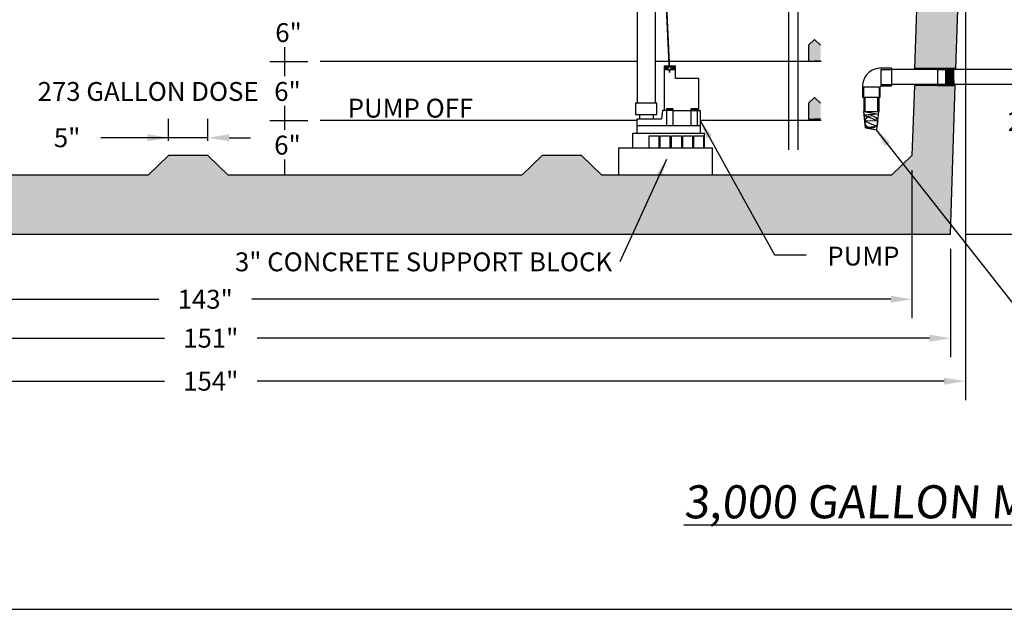
# Model space of a CAD drawing. Extents: x -2.1 to 23.1, y -26.1 to -14.
# Drawn here: x 1.8 to 6, y -26.1 to -23.6 of the extents above; entities that cross this region are included whole.
import ezdxf

# ---------------------------------------------------------------- set-up
doc = ezdxf.new("R2010")
doc.units = 0
doc.header["$MEASUREMENT"] = 0
doc.header["$PDSIZE"] = 4
doc.linetypes.add('HIDDEN8', pattern=[0.04875, 0.03125, -0.0175])
doc.layers.get('0').update_dxf_attribs({"linetype": 'CONTINUOUS'})
doc.layers.get('Defpoints').update_dxf_attribs({"linetype": 'CONTINUOUS'})
doc.layers.add('DETAILS', color=3, linetype='CONTINUOUS')
doc.layers.add('HATCH', color=3, linetype='CONTINUOUS')
doc.styles.add('tahoma', font='TAHOMA.TTF', dxfattribs={"oblique": 5, "height": 0.08})
doc.dimstyles.new('TDH', dxfattribs={"dimtxt": 0.1, "dimasz": 0.09, "dimexe": 0.08, "dimexo": 0.0625, "dimgap": 0.09, "dimtad": 0, "dimtih": 1, "dimtoh": 1, "dimdec": 4, "dimzin": 0, "dimdsep": 46, "dimtxsty": 'tahoma', "dimcen": 0.09, "dimclrd": 7, "dimclre": 7, "dimclrt": 256, "dimaunit": 1, "dimadec": 0, "dimazin": 0, "dimtfac": 1, "dimtdec": 4, "dimtmove": 0, "dimatfit": 0, "dimfxl": 0, "dimtolj": 1, "dimtzin": 0, "dimarcsym": 0})
pattern_1 = [(50, (9.59401, 0.04462), (0.14345204, -0.01255043), [0.015, -0.165]), (-5, (9.59401, 0.04462), (-0.0277503, 0.1504384), [0.012, -0.132]), (100.4514, (9.60597, 0.04358), (0.1157019, 0.1378879), [0.012748, -0.1402284]), (46.1842, (9.59401, 0.08462), (0.2134482, -0.0331038), [0.0225, -0.2475]), (96.6356, (9.6118, 0.08186), (0.1869325, 0.1948236), [0.019122, -0.2103426]), (-8.8158, (9.59401, 0.08462), (0.1869324, 0.1948237), [0.018, -0.198]), (21, (9.61401, 0.07462), (0.1193814, -0.0805238), [0.015, -0.165]), (-34, (9.61401, 0.07462), (0.0486631, 0.14503), [0.012, -0.132]), (71.4514, (9.62396, 0.06791), (0.1680445, 0.0645061), [0.012748, -0.1402284]), (37.5, (9.594014, 0.044623), (0.00243197, 0.06657877), [0, -0.1304, 0, -0.134, 0, -0.1325]), (7.5, (9.594014, 0.04462), (0.0526139, 0.07888234), [0, -0.0764, 0, -0.1274, 0, -0.0505]), (-32.5, (9.549414, 0.044623), (0.10676449, -0.00451097), [0, -0.05, 0, -0.156, 0, -0.207]), (-42.5, (9.52941, 0.04462), (0.11663723, 0.020021), [0, -0.065, 0, -0.1036, 0, -0.147])]

# ---------------------------------------------------------------- blocks, each defined once
blk = doc.blocks.new('*D8')
at = {"color": 7, "lineweight": -2}
for p, q in [((-0.3849, -24.2782), (-0.3849, -24.9051)), ((5.5792, -24.2782), (5.5792, -24.9051)), ((-0.2949, -24.8251), (2.3889, -24.8251)), ((5.4892, -24.8251), (2.7824, -24.8251))]:
    blk.add_line(p, q, dxfattribs=at)
at = {"color": 7}
for points in [[(-0.2949, -24.8101), (-0.2949, -24.8401), (-0.3849, -24.8251)], [(5.4892, -24.8101), (5.4892, -24.8401), (5.5792, -24.8251)]]:
    blk.add_solid(points, dxfattribs=at)
at = {"layer": 'Defpoints', "color": 0}
for p in [(-0.3849, -24.2157), (5.5792, -24.2157), (-0.3849, -24.8251)]:
    blk.add_point(p, dxfattribs=at)
at = {"insert": (2.5856, -24.8251), "char_height": 0.08, "attachment_point": 5, "style": 'tahoma'}
blk.add_mtext('\\A1;143"', dxfattribs=at)
blk = doc.blocks.new('*D9')
at = {"color": 7, "lineweight": -2}
for p, q in [((-0.5487, -24.6115), (-0.5487, -25.07)), ((5.743, -24.6115), (5.743, -25.07)), ((-0.4587, -24.99), (2.4124, -24.99)), ((5.653, -24.99), (2.8058, -24.99))]:
    blk.add_line(p, q, dxfattribs=at)
at = {"color": 7}
for points in [[(-0.4587, -24.975), (-0.4587, -25.005), (-0.5487, -24.99)], [(5.653, -24.975), (5.653, -25.005), (5.743, -24.99)]]:
    blk.add_solid(points, dxfattribs=at)
at = {"layer": 'Defpoints', "color": 0}
for p in [(-0.5487, -24.549), (5.743, -24.549), (5.743, -24.99)]:
    blk.add_point(p, dxfattribs=at)
at = {"insert": (2.6091, -24.99), "char_height": 0.08, "attachment_point": 5, "style": 'tahoma'}
blk.add_mtext('\\A1;151"', dxfattribs=at)
blk = doc.blocks.new('*D10')
at = {"color": 7, "lineweight": -2}
for p, q in [((-0.6112, -22.5594), (-0.6112, -25.2522)), ((5.8055, -22.5594), (5.8055, -25.2522)), ((-0.5212, -25.1722), (2.4124, -25.1722)), ((5.7155, -25.1722), (2.8058, -25.1722))]:
    blk.add_line(p, q, dxfattribs=at)
at = {"color": 7}
for points in [[(-0.5212, -25.1572), (-0.5212, -25.1872), (-0.6112, -25.1722)], [(5.7155, -25.1572), (5.7155, -25.1872), (5.8055, -25.1722)]]:
    blk.add_solid(points, dxfattribs=at)
at = {"layer": 'Defpoints', "color": 0}
for p in [(-0.6112, -22.4969), (5.8055, -22.4969), (-0.6112, -25.1722)]:
    blk.add_point(p, dxfattribs=at)
at = {"insert": (2.6091, -25.1722), "char_height": 0.08, "attachment_point": 5, "style": 'tahoma'}
blk.add_mtext('\\A1;154"', dxfattribs=at)
blk = doc.blocks.new('*D30')
at = {"color": 7, "lineweight": -2}
for p, q in [((2.4302, -24.1532), (2.4302, -24.0609)), ((2.5968, -24.1532), (2.5968, -24.0609)), ((2.4302, -24.1409), (2.1431, -24.1409)), ((2.3402, -24.1409), (2.2502, -24.1409)), ((2.5968, -24.1409), (2.4302, -24.1409)), ((2.6868, -24.1409), (2.7768, -24.1409))]:
    blk.add_line(p, q, dxfattribs=at)
at = {"color": 7}
for points in [[(2.3402, -24.1559), (2.3402, -24.1259), (2.4302, -24.1409)], [(2.6868, -24.1259), (2.6868, -24.1559), (2.5968, -24.1409)]]:
    blk.add_solid(points, dxfattribs=at)
at = {"layer": 'Defpoints', "color": 0}
for p in [(2.4302, -24.1409), (2.4302, -24.2157), (2.5968, -24.2157)]:
    blk.add_point(p, dxfattribs=at)
at = {"insert": (2.0004, -24.1409), "char_height": 0.08, "attachment_point": 5, "style": 'tahoma'}
blk.add_mtext('\\A1;5"', dxfattribs=at)
blk = doc.blocks.new('*D46')
at = {"color": 7, "lineweight": -2}
for p, q in [((5.8437, -23.588), (6.1521, -23.588)), ((6.0721, -23.678), (6.0721, -23.9389)), ((6.0721, -24.459), (6.0721, -24.2041)), ((5.8055, -24.549), (6.1521, -24.549))]:
    blk.add_line(p, q, dxfattribs=at)
at = {"color": 7}
for points in [[(6.0871, -23.678), (6.0571, -23.678), (6.0721, -23.588)], [(6.0571, -24.459), (6.0871, -24.459), (6.0721, -24.549)]]:
    blk.add_solid(points, dxfattribs=at)
at = {"layer": 'Defpoints', "color": 0}
for p in [(5.7812, -23.588), (5.743, -24.549), (6.0721, -24.549)]:
    blk.add_point(p, dxfattribs=at)
at = {"insert": (6.0721, -24.0715), "char_height": 0.08, "attachment_point": 5, "style": 'tahoma'}
blk.add_mtext('\\A1;23"', dxfattribs=at)

msp = doc.modelspace()

# ---------------------------------------------------------------- hatches: boundary and pattern name
for points in [[(5.1924, -23.7486), (5.16667, -23.72405), (5.14093, -23.7486), (5.14093, -23.81563), (5.16667, -23.81563), (5.1924, -23.81563)], [(5.1924, -23.99432), (5.16667, -23.96977), (5.14093, -23.99432), (5.14093, -24.06135), (5.16667, -24.06135), (5.1924, -24.06135)]]:
    msp.add_hatch(color=256).paths.add_polyline_path(points)
at = {"layer": 'HATCH'}
h = msp.add_hatch(dxfattribs=at)
h.set_pattern_fill('AR-CONC', color=1, scale=0.02, style=0)
h.set_pattern_definition(pattern_1)
h.paths.add_polyline_path([(4.25185, -20.70891), (4.25185, -20.44523), (-0.54869, -20.44523), (-0.56424, -20.95552), (-0.50471, -20.95552), (-0.50471, -20.98649), (-0.39216, -20.98649), (-0.38495, -20.77848), (-0.29876, -20.69523), (2.34393, -20.69523), (2.43017, -20.77853), (2.59677, -20.77853), (2.68301, -20.69523), (3.92693, -20.69523), (4.01317, -20.77853), (4.17977, -20.77853)])
h.paths.add_polyline_path([(-0.43918, -22.34302), (-0.39866, -21.17399), (-0.50471, -21.17399), (-0.50471, -21.20497), (-0.57183, -21.20497), (-0.61121, -22.49689), (-0.61121, -22.49693), (-0.56787, -22.49703), (-0.54797, -22.53708), (-0.50797, -22.53718), (-0.48787, -22.49723), (-0.44453, -22.49733)])
h.paths.add_polyline_path([(5.74297, -24.54899), (5.76214, -23.91998), (5.58948, -23.91998), (5.57923, -24.21574), (5.49304, -24.29899), (4.26601, -24.29899), (4.17977, -24.21569), (4.01317, -24.21569), (3.92693, -24.29899), (2.68301, -24.29899), (2.59677, -24.21569), (2.43017, -24.21569), (2.34393, -24.29899), (-0.29876, -24.29899), (-0.38495, -24.21574), (-0.39243, -23.99975), (-0.44453, -22.49733), (-0.48787, -22.49723), (-0.50797, -22.53718), (-0.54797, -22.53708), (-0.56787, -22.49703), (-0.61121, -22.49693), (-0.54869, -24.54899)])
h = msp.add_hatch(dxfattribs=at)
h.set_pattern_fill('AR-CONC', color=1, scale=0.02, style=0)
h.set_pattern_definition(pattern_1)
h.paths.add_polyline_path([(4.33079, -20.44523), (4.33079, -20.69523), (4.51866, -20.69523), (4.51866, -20.44523)])
h.paths.add_polyline_path([(5.59199, -23.84752), (5.60063, -23.59824), (5.77194, -23.59824), (5.76434, -23.84752)])

# ---------------------------------------------------------------- linework, layer by layer
at = {"color": 1}
for p, q in [((5.05649, -20.96383), (5.05649, -24.19265)), ((4.41485, -21.01948), (4.41485, -23.99404)), ((4.49167, -21.01948), (4.49167, -23.99404)), ((5.09649, -20.98893), (5.09649, -24.19265)), ((4.52926, -23.83701), (4.52926, -24.02585)), ((4.5777, -23.83701), (4.52926, -23.83701)), ((4.52959, -23.85095), (4.57767, -23.85095)), ((4.5777, -23.89003), (4.5777, -23.83701)), ((5.49222, -23.84638), (5.44943, -23.84638)), ((5.44943, -23.91593), (5.44943, -23.85173)), ((5.44943, -23.85173), (5.49222, -23.85173)), ((5.49222, -23.84638), (5.49222, -23.92128)), ((5.68766, -23.85173), (5.49222, -23.85173)), ((5.68766, -23.84752), (5.68766, -23.91998)), ((5.75675, -23.84752), (5.68766, -23.84752)), ((5.68766, -23.85173), (5.72137, -23.85173)), ((5.72137, -23.85173), (5.72137, -23.91577)), ((5.72642, -23.91577), (5.72952, -23.85173)), ((5.72642, -23.85173), (5.72642, -23.91577)), ((5.75675, -23.85173), (5.72642, -23.85173)), ((5.72952, -23.85173), (5.73191, -23.91577)), ((5.73191, -23.91577), (5.7343, -23.85173)), ((5.7343, -23.85173), (5.73749, -23.91577)), ((5.73749, -23.91577), (5.73909, -23.85173)), ((5.73909, -23.85173), (5.74347, -23.91577)), ((5.74347, -23.91577), (5.74547, -23.85173)), ((5.74547, -23.85173), (5.74746, -23.91577)), ((5.74746, -23.91577), (5.75065, -23.85173)), ((5.75065, -23.85173), (5.75264, -23.91577)), ((5.75264, -23.91577), (5.75384, -23.85173)), ((5.75384, -23.85173), (5.75675, -23.91577)), ((5.75675, -23.91998), (5.75675, -23.84752)), ((6.75503, -23.85173), (5.75675, -23.85173)), ((4.6771, -23.89003), (4.5777, -23.89003)), ((4.6771, -24.02585), (4.6771, -23.89003)), ((5.37025, -23.92556), (5.37025, -23.96835)), ((5.3756, -23.92556), (5.4398, -23.92556)), ((5.3756, -23.96835), (5.3756, -23.92556)), ((5.4398, -23.92556), (5.4398, -23.96835)), ((5.44515, -23.96835), (5.44515, -23.92556)), ((5.49222, -23.91593), (5.44943, -23.91593)), ((5.44943, -23.92128), (5.49222, -23.92128)), ((5.68766, -23.91563), (5.49222, -23.91563)), ((5.72137, -23.91577), (5.68766, -23.91577)), ((5.68766, -23.91998), (5.75675, -23.91998)), ((5.72642, -23.91577), (5.75675, -23.91577)), ((6.75503, -23.91563), (5.75675, -23.91563)), ((5.37025, -23.96835), (5.44515, -23.96835)), ((5.3756, -23.96835), (5.3756, -24.02935)), ((5.4395, -23.96835), (5.4395, -24.02935)), ((4.49831, -23.99404), (4.40883, -23.99404)), ((4.40883, -23.99404), (4.40883, -24.04251)), ((4.49831, -24.04251), (4.49831, -23.99404)), ((4.54094, -24.01633), (4.56701, -24.01633)), ((4.54094, -24.08821), (4.54094, -24.01633)), ((4.56701, -24.01633), (4.56701, -24.08821)), ((4.64396, -24.08821), (4.64396, -24.01633)), ((4.64396, -24.01633), (4.67003, -24.01633)), ((4.67003, -24.01633), (4.67003, -24.08821)), ((4.40883, -24.04251), (4.42632, -24.04251)), ((4.41472, -24.06019), (4.51816, -24.06019)), ((4.41472, -24.12078), (4.41472, -24.06019)), ((4.42632, -24.04251), (4.48351, -24.04251)), ((4.42632, -24.06002), (4.42632, -24.04251)), ((4.48351, -24.04251), (4.49831, -24.04251)), ((4.48351, -24.04251), (4.48351, -24.06002)), ((4.52219, -24.02585), (4.51816, -24.06019)), ((4.56962, -24.02585), (4.52219, -24.02585)), ((4.56962, -24.02585), (4.68214, -24.02585)), ((4.68214, -24.02585), (4.68214, -24.12078)), ((4.41465, -24.08821), (4.68214, -24.08821)), ((4.58874, -24.08821), (4.63705, -24.08821)), ((4.39706, -24.12078), (4.6993, -24.12078)), ((4.39706, -24.18332), (4.39706, -24.12078)), ((4.46649, -24.13306), (4.50753, -24.13306)), ((4.46649, -24.18332), (4.46649, -24.13306)), ((4.50753, -24.13306), (4.50753, -24.18355)), ((4.51291, -24.13306), (4.55395, -24.13306)), ((4.51291, -24.18332), (4.51291, -24.13306)), ((4.55395, -24.13306), (4.55395, -24.18355)), ((4.56135, -24.18332), (4.56135, -24.13306)), ((4.56135, -24.13306), (4.60239, -24.13306)), ((4.60239, -24.13306), (4.60239, -24.18355)), ((4.60911, -24.13306), (4.65015, -24.13306)), ((4.60911, -24.18332), (4.60911, -24.13306)), ((4.65015, -24.13306), (4.65015, -24.18355)), ((4.65554, -24.18332), (4.65554, -24.13306)), ((4.65554, -24.13306), (4.69657, -24.13306)), ((4.69657, -24.13306), (4.69657, -24.18355)), ((4.6993, -24.12078), (4.6993, -24.18332))]:
    msp.add_line(p, q, dxfattribs=at)
at = {"color": 2}
for p, q in [((5.58948, -23.91998), (5.57923, -24.21574)), ((5.76214, -23.91998), (5.58948, -23.91998)), ((5.74297, -24.54899), (5.76214, -23.91998)), ((5.76214, -23.91998), (5.75675, -23.91998)), ((2.43017, -24.21569), (2.34393, -24.29899)), ((2.59677, -24.21569), (2.43017, -24.21569)), ((2.68301, -24.29899), (2.59677, -24.21569)), ((4.01317, -24.21569), (3.92693, -24.29899)), ((4.17977, -24.21569), (4.01317, -24.21569)), ((4.26601, -24.29899), (4.17977, -24.21569)), ((5.57923, -24.21574), (5.49304, -24.29899)), ((2.34393, -24.29899), (-0.29876, -24.29899)), ((3.92693, -24.29899), (2.68301, -24.29899)), ((5.49304, -24.29899), (4.26601, -24.29899)), ((-0.54869, -24.54899), (5.74297, -24.54899))]:
    msp.add_line(p, q, dxfattribs=at)
at = {"linetype": 'HIDDEN8', "ltscale": 0.5}
for p, q in [((5.38102, -24.02935), (5.38102, -23.96835)), ((5.43438, -24.02935), (5.43438, -23.96835))]:
    msp.add_line(p, q, dxfattribs=at)
for p, q in [((5.3756, -24.02935), (5.4395, -24.02935)), ((5.3756, -24.02935), (5.43827, -24.04094)), ((5.38289, -24.09847), (5.3756, -24.02935)), ((5.43827, -24.04094), (5.37729, -24.04531)), ((5.37729, -24.04531), (5.43531, -24.06866)), ((5.43117, -24.1074), (5.4395, -24.02935)), ((5.43531, -24.06866), (5.38, -24.07101)), ((5.38, -24.07101), (5.43266, -24.09347)), ((5.43266, -24.09347), (5.38289, -24.09847)), ((5.38289, -24.09847), (5.43117, -24.1074)), ((5.38289, -24.09847), (5.43117, -24.1074)), ((4.33651, -24.18332), (4.73361, -24.18332)), ((4.33651, -24.18332), (4.33651, -24.29899)), ((4.73361, -24.18332), (4.73361, -24.29899))]:
    msp.add_line(p, q)
at = {"color": 2}
for points in [[(23.14178, -26.13875), (23.14178, -13.9565), (-2.06737, -13.9565), (-2.06737, -26.13875)], [(5.59199, -23.84752), (5.60063, -23.59824), (5.77194, -23.59824), (5.76434, -23.84752)]]:
    msp.add_lwpolyline(points, close=True, dxfattribs=at)
at = {"color": 3, "const_width": 0.00735}
msp.add_lwpolyline([(4.5526, -23.86538), (4.53583, -23.50705, -0.0419826), (4.57983, -23.02949, -0.307065)], format="xyb", dxfattribs=at)
msp.add_circle((5.40755, -24.07384), 0.02683)
at = {"color": 1}
for centre, radius, start, end in [((5.44598, -23.92211), 0.0758, 87.39172, 182.60828), ((5.45063, -23.92675), 0.00561, 102.3501, 167.6499)]:
    msp.add_arc(centre, radius, start, end, dxfattribs=at)
for points in [[(4.52921, -23.837), (4.52921, -23.85095), (4.5526, -23.84438)], [(4.52921, -23.837), (4.57767, -23.837), (4.57724, -23.85095), (4.52959, -23.85095)], [(4.57767, -23.83656), (4.57811, -23.85139), (4.55466, -23.84438)], [(4.54094, -24.01582), (4.54094, -24.02528), (4.56778, -24.01633), (4.56701, -24.02656)], [(4.64396, -24.01684), (4.67029, -24.01633), (4.6708, -24.02528), (4.64396, -24.02477)], [(4.64396, -24.01684), (4.64472, -24.02528), (4.65648, -24.02144)], [(4.6708, -24.01633), (4.67029, -24.02528), (4.65776, -24.02093)]]:
    msp.add_solid(points, dxfattribs=at)
at = {"layer": 'DETAILS', "color": 7}
for p, q in [((5.16667, -23.72405), (5.14093, -23.7486)), ((5.16667, -23.72405), (5.1924, -23.7486)), ((2.92129, -23.75626), (2.92129, -23.81765)), ((5.14093, -23.7486), (5.14093, -23.81563)), ((5.14093, -23.81563), (5.16667, -23.81563)), ((5.1924, -23.81563), (5.16667, -23.81563)), ((2.85919, -23.81765), (3.01978, -23.81765)), ((2.92129, -23.81765), (2.92129, -23.87938)), ((4.41472, -23.81765), (3.07249, -23.81765)), ((5.19423, -23.81765), (4.49167, -23.81765)), ((5.16667, -23.96977), (5.14093, -23.99432)), ((5.16667, -23.96977), (5.1924, -23.99432)), ((2.92129, -24.00564), (2.92129, -24.06765)), ((5.14093, -23.99432), (5.14093, -24.06135)), ((5.14093, -24.06135), (5.16667, -24.06135)), ((5.1924, -24.06135), (5.16667, -24.06135)), ((2.85919, -24.06765), (3.01978, -24.06765)), ((2.92129, -24.06765), (2.92129, -24.10678)), ((4.41472, -24.06765), (3.07249, -24.06765)), ((5.19423, -24.06765), (4.68214, -24.06765)), ((2.92129, -24.23305), (2.92129, -24.29899))]:
    msp.add_line(p, q, dxfattribs=at)

# ---------------------------------------------------------------- texts
at = {"color": 7, "style": 'tahoma', "oblique": 5}
for s, p in [('6"', (2.88232, -23.73524)), ('273 GALLON DOSE', (1.87563, -23.98463)), ('6"', (2.87791, -23.98463)), ('PUMP OFF', (3.18928, -24.05541)), ('6"', (2.87791, -24.21204))]:
    msp.add_text(s, height=0.08, dxfattribs=at).set_placement(p)
at = {"color": 7, "insert": (5.2209, -24.60204), "char_height": 0.08, "width": 2.0902962, "attachment_point": 1, "style": 'tahoma'}
msp.add_mtext('PUMP', dxfattribs=at)
at = {"style": 'tahoma'}
for s, insert, char_height, width, attachment_point in [('3" CONCRETE SUPPORT BLOCK', (4.30913, -24.62656), 0.08, 1.7322066, 3), ('{\\L\\Q5;3,000 GALLON MID SEAM 6" TOP & BOTTOM PRECAST CONCRETE HEAVY DUTY DUPLEX PUMP STATION WITH VALVE PIT\\l }', (9.86828, -25.61324), 0.14, 12.2512823, 2)]:
    msp.add_mtext(s, dxfattribs=dict(at, insert=insert, char_height=char_height, width=width, attachment_point=attachment_point))

# ---------------------------------------------------------------- dimensions: what is measured, and where the dimension line sits
for base, p1, p2, text, picture, middle in [((-0.61121, -25.17216), (5.80549, -22.49689), (-0.61121, -22.49689), '154"', '*D10', (2.60914, -25.17216)), ((2.43017, -24.14092), (2.59677, -24.21569), (2.43017, -24.21569), '5"', '*D30', (2.00043, -24.14092)), ((-0.38495, -24.82513), (5.57923, -24.21574), (-0.38495, -24.21574), '143"', '*D8', (2.58562, -24.82513)), ((5.74297, -24.98997), (-0.54869, -24.54899), (5.74297, -24.54899), '151"', '*D9', (2.60914, -24.98997))]:
    dim = msp.add_linear_dim(base=base, p1=p1, p2=p2, text=text, dimstyle='TDH', override={"dimpost": "'"})
    dim.commit()
    dim.dimension.update_dxf_attribs({"geometry": picture, "text_midpoint": middle, "dimtype": 160})
dim = msp.add_linear_dim(base=(6.07214, -24.54899), p1=(5.78122, -23.588), p2=(5.74297, -24.54899), angle=90, text='23"', dimstyle='TDH', override={"dimpost": "'"})
dim.commit()
dim.dimension.update_dxf_attribs({"geometry": '*D46', "text_midpoint": (6.07214, -24.07149), "dimtype": 160})

# ---------------------------------------------------------------- leaders
for points, override in [([(4.68214, -24.06765), (4.99707, -24.63704), (5.1309, -24.63704)], {"dimscale": 1, "dimtxt": 0.08, "dimasz": 0.08, "dimtih": 0, "dimtoh": 0}), ([(5.42604, -24.10567), (6.0453, -24.89129), (6.17913, -24.89129)], {"dimscale": 1, "dimtxt": 0.08, "dimasz": 0.08, "dimtih": 0, "dimtoh": 0}), ([(4.53998, -24.23256), (4.34184, -24.66656)], {"dimasz": 0.08})]:
    msp.add_leader(points, dimstyle='TDH', override=override)

doc.saveas('drawing.dxf')
